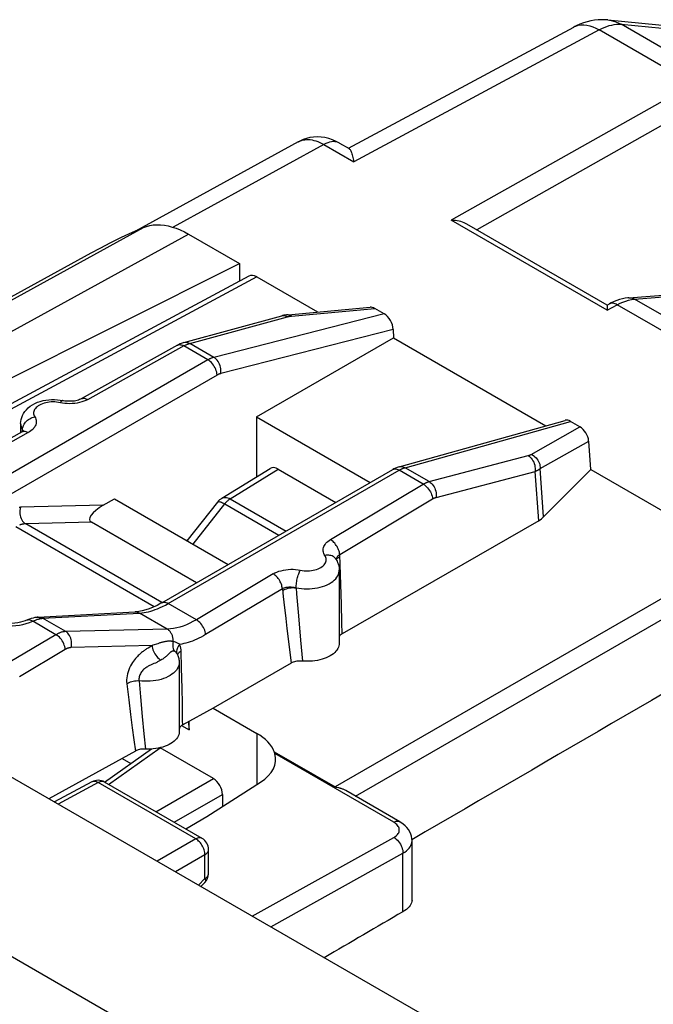
# Model space of a CAD drawing. Units: millimetres. Extents: x -18.9 to 38.5, y -31.8 to 35.2.
# Drawn here: x -3.7 to 6.1, y 19.9 to 35.1 of the extents above; entities that cross this region are included whole.
import ezdxf

# ---------------------------------------------------------------- set-up
doc = ezdxf.new("R2010")
doc.units = ezdxf.units.MM
doc.header["$LTSCALE"] = 16.335
doc.layers.get('0').update_dxf_attribs({"linetype": 'CONTINUOUS'})
for name, color, linetype in [('ASSI', 7, 'CONTINUOUS'), ('COPY_PUBLISH', 7, 'CONTINUOUS'), ('DRAFT', 7, 'CONTINUOUS'), ('RACCORDO', 7, 'CONTINUOUS')]:
    doc.layers.add(name, color=color, linetype=linetype)

msp = doc.modelspace()

# ---------------------------------------------------------------- linework, layer by layer
at = {"color": 7, "linetype": 'CONTINUOUS'}
for p, q in [((0.005, 28.938), (2.125, 30.162)), ((0.005, 28.938), (0.005, 28.01)), ((0.005, 28.938), (1.763, 27.923)), ((-2.363, 27.571), (-2.189, 27.671)), ((-2.189, 27.671), (-0.431, 26.656)), ((-1.073, 27.027), (-1.048, 27.042)), ((4.826, 18.396), (-6.12, 24.716))]:
    msp.add_line(p, q, dxfattribs=at)
at = {"color": 250, "linetype": 'CONTINUOUS'}
msp.add_line((12.399, 11.247), (-18.379, 29.018), dxfattribs=at)
at = {"layer": 'ASSI', "color": 7, "linetype": 'CONTINUOUS'}
for p, q in [((-0.112, 31.117), (-5.456, 28.243)), ((0.011, 31.104), (0.951, 30.561)), ((0.493, 30.518), (1.763, 30.636)), ((1.978, 30.533), (1.833, 30.617)), ((-1.115, 30.089), (0.398, 30.501)), ((2.12, 30.291), (2.125, 30.162)), ((2.125, 30.162), (4.481, 28.802)), ((-3.64, 28.834), (-3.64, 28.701)), ((2.212, 28.167), (4.777, 28.885)), ((5.005, 28.786), (4.86, 28.869)), ((5.173, 28.123), (5.141, 28.564)), ((-1.46, 26.062), (2.111, 28.124)), ((2.111, 28.124), (2.111, 28.124)), ((5.173, 28.123), (4.445, 27.391)), ((-0.924, 26.371), (-2.547, 27.309)), ((4.368, 27.333), (1.331, 25.584)), ((1.23, 26.743), (1.23, 26.743)), ((1.285, 26.568), (1.285, 25.437)), ((-3.371, 25.841), (-1.873, 25.922)), ((-3.396, 25.838), (-3.419, 25.835)), ((-1.221, 25.273), (-1.221, 25.273)), ((-1.221, 25.273), (-1.221, 25.273)), ((-1.19, 25.139), (-1.19, 24.07)), ((0.542, 25.13), (-0.666, 24.435)), ((-0.666, 24.435), (-1.135, 24.175)), ((-1.036, 24.096), (-1.036, 24.23)), ((-1.135, 24.175), (-1.148, 24.167)), ((-1.865, 23.771), (-3.202, 23.031)), ((-2.344, 23.291), (-1.617, 23.803)), ((-1.67, 23.801), (-1.73, 23.802)), ((-0.661, 23.344), (-1.481, 23.818)), ((-2.539, 23.294), (-3.118, 22.983)), ((-0.835, 22.42), (-2.344, 23.291)), ((-0.761, 22.756), (0.069, 23.291)), ((-0.52, 23.1), (-0.52, 22.911)), ((-1.089, 22.567), (-0.761, 22.756)), ((-0.735, 21.878), (-0.735, 22.247)), ((-0.853, 21.675), (-0.792, 21.738))]:
    msp.add_line(p, q, dxfattribs=at)
at = {"layer": 'ASSI', "color": 250, "linetype": 'CONTINUOUS'}
for p, q in [((0.011, 31.104), (-5.385, 28.202)), ((0.548, 30.498), (1.833, 30.617)), ((-1.026, 30.074), (0.487, 30.487)), ((1.978, 30.533), (-0.652, 29.859)), ((0.469, 30.496), (0.487, 30.487)), ((0.542, 30.497), (0.548, 30.498)), ((2.12, 30.291), (-0.548, 29.607)), ((-1.134, 30.045), (-1.117, 30.036)), ((-0.744, 29.82), (-1.117, 30.036)), ((-1.034, 30.072), (-1.026, 30.074)), ((-0.652, 29.859), (-1.026, 30.074)), ((-0.744, 29.82), (-4.315, 27.759)), ((-0.603, 29.584), (-4.174, 27.522)), ((-3.057, 29.163), (-3.085, 29.167)), ((-2.993, 29.151), (-3.057, 29.163)), ((2.302, 28.153), (4.86, 28.869)), ((4.253, 28.359), (5.005, 28.786)), ((-3.522, 28.695), (-4.751, 28.01)), ((-3.612, 28.711), (-3.611, 28.738)), ((-3.611, 28.738), (-3.61, 28.755)), ((-3.61, 28.755), (-3.607, 28.772)), ((4.391, 28.138), (5.141, 28.564)), ((2.675, 27.938), (4.206, 28.34)), ((-1.36, 26.052), (2.211, 28.114)), ((2.193, 28.123), (2.211, 28.114)), ((2.584, 27.899), (2.211, 28.114)), ((2.294, 28.151), (2.302, 28.153)), ((2.675, 27.938), (2.302, 28.153)), ((2.782, 27.693), (4.312, 28.096)), ((4.368, 27.333), (4.312, 28.096)), ((4.445, 27.391), (4.391, 28.138)), ((1.149, 27.04), (2.584, 27.899)), ((-2.363, 27.571), (-3.643, 27.54)), ((1.292, 26.811), (2.727, 27.67)), ((-2.547, 27.309), (-3.562, 27.284)), ((-1.456, 26.068), (-3.562, 27.284)), ((-1.575, 26.003), (-3.714, 27.237)), ((1.309, 26.346), (1.292, 26.811)), ((1.263, 26.76), (1.277, 26.771)), ((1.277, 26.771), (1.293, 26.781)), ((0.262, 26.51), (-0.924, 25.801)), ((1.319, 26.042), (1.309, 26.346)), ((0.406, 26.281), (-0.781, 25.572)), ((0.406, 26.281), (0.419, 26.162)), ((-0.924, 25.801), (-1.36, 26.052)), ((1.327, 25.76), (1.319, 26.042)), ((-1.373, 25.657), (-1.802, 25.905)), ((-3.503, 25.76), (-3.454, 25.778)), ((-3.094, 25.57), (-3.454, 25.778)), ((-3.371, 25.841), (-3.358, 25.841)), ((-3.336, 25.831), (-3.317, 25.822)), ((-3.326, 25.821), (-3.317, 25.822)), ((-2.944, 25.618), (-3.3, 25.823)), ((0.457, 25.822), (0.475, 25.667)), ((0.654, 25.861), (0.686, 25.484)), ((1.331, 25.584), (1.327, 25.76)), ((-1.373, 25.657), (-2.944, 25.618)), ((0.475, 25.667), (0.51, 25.382)), ((-3.094, 25.57), (-3.8, 25.148)), ((0.686, 25.484), (0.715, 25.162)), ((-2.951, 25.341), (-3.657, 24.919)), ((-1.608, 25.401), (-2.861, 25.37)), ((-1.64, 25.382), (-1.661, 25.369)), ((-1.595, 25.406), (-1.608, 25.401)), ((-1.152, 25.058), (-1.16, 25.314)), ((0.51, 25.382), (0.542, 25.13)), ((-1.144, 24.737), (-1.152, 25.058)), ((-1.809, 24.858), (-1.787, 24.607)), ((-2, 24.812), (-1.97, 24.565)), ((-1.14, 24.513), (-1.144, 24.737)), ((-1.97, 24.565), (-1.942, 24.338)), ((-1.787, 24.607), (-1.76, 24.304)), ((-1.942, 24.338), (-1.915, 24.131)), ((-1.76, 24.304), (-1.734, 24.037)), ((-1.915, 24.131), (-1.889, 23.943)), ((-1.154, 24.164), (-1.036, 24.096)), ((-1.889, 23.943), (-1.865, 23.771)), ((-1.734, 24.037), (-1.711, 23.802)), ((-2.28, 23.255), (-1.481, 23.818)), ((-1.548, 22.832), (-0.661, 23.344)), ((-2.441, 23.283), (-3.061, 22.95)), ((-0.933, 22.412), (-2.441, 23.283)), ((-2.344, 23.291), (-2.348, 23.294)), ((-1.266, 22.669), (-0.52, 23.1)), ((-0.933, 22.412), (-1.531, 22.066)), ((-0.735, 22.247), (-0.735, 22.247)), ((-0.791, 22.167), (-1.248, 21.903)), ((-0.791, 21.797), (-0.791, 22.167)), ((-0.89, 21.696), (-0.791, 21.797))]:
    msp.add_line(p, q, dxfattribs=at)
at = {"layer": 'ASSI', "color": 7, "linetype": 'CONTINUOUS'}
for points in [[(0.493, 30.518), (0.47, 30.516), (0.448, 30.513), (0.427, 30.509), (0.406, 30.504), (0.398, 30.501)], [(-1.215, 30.047), (-2.703, 29.218), (-2.715, 29.211), (-2.729, 29.205), (-2.746, 29.199), (-2.765, 29.193), (-2.786, 29.189), (-2.808, 29.184), (-2.832, 29.181), (-2.857, 29.179), (-2.882, 29.179), (-2.908, 29.179), (-2.933, 29.181), (-2.957, 29.184), (-2.98, 29.189), (-2.986, 29.19)], [(-1.115, 30.089), (-1.143, 30.08), (-1.172, 30.068), (-1.199, 30.055), (-1.215, 30.047)], [(-3.64, 28.834), (-3.638, 28.865), (-3.633, 28.897), (-3.624, 28.928), (-3.612, 28.96), (-3.596, 28.991), (-3.576, 29.021), (-3.552, 29.05), (-3.524, 29.077), (-3.493, 29.103), (-3.458, 29.126), (-3.419, 29.147), (-3.378, 29.164), (-3.337, 29.178), (-3.293, 29.19), (-3.25, 29.198), (-3.205, 29.204), (-3.161, 29.206), (-3.117, 29.206), (-3.073, 29.204), (-3.029, 29.198), (-2.986, 29.19)], [(-3.619, 28.707), (-4.856, 28.017), (-4.919, 27.985), (-4.98, 27.956), (-5.04, 27.933), (-5.097, 27.914), (-5.153, 27.899), (-5.206, 27.889), (-5.257, 27.884), (-5.268, 27.883)], [(-3.593, 28.726), (-3.593, 28.726), (-3.593, 28.726), (-3.596, 28.723), (-3.601, 28.718), (-3.609, 28.713), (-3.619, 28.707)], [(2.212, 28.167), (2.183, 28.158), (2.155, 28.146), (2.127, 28.133), (2.111, 28.124)], [(1.23, 26.743), (1.241, 26.725), (1.252, 26.706), (1.26, 26.687), (1.268, 26.667), (1.274, 26.648), (1.279, 26.628), (1.282, 26.608), (1.284, 26.588), (1.285, 26.568)], [(-1.46, 26.062), (-1.471, 26.056), (-1.532, 26.023), (-1.592, 25.995), (-1.651, 25.971), (-1.707, 25.952), (-1.762, 25.938), (-1.814, 25.928), (-1.864, 25.923), (-1.872, 25.922)], [(-3.532, 25.8), (-3.535, 25.798), (-3.569, 25.785), (-3.606, 25.774), (-3.645, 25.763), (-3.686, 25.754), (-3.73, 25.747), (-3.775, 25.742), (-3.821, 25.739), (-3.867, 25.738), (-3.914, 25.739), (-3.96, 25.743), (-4.005, 25.748), (-4.048, 25.756), (-4.09, 25.765), (-4.13, 25.776), (-4.167, 25.788), (-4.201, 25.801), (-4.231, 25.815), (-4.259, 25.83)], [(-3.419, 25.835), (-3.447, 25.828), (-3.475, 25.82), (-3.505, 25.81), (-3.532, 25.8)], [(-3.371, 25.841), (-3.377, 25.84), (-3.386, 25.839), (-3.394, 25.838), (-3.396, 25.838)], [(1.331, 25.584), (1.317, 25.575), (1.305, 25.566), (1.295, 25.556), (1.287, 25.545), (1.285, 25.541)], [(1.285, 25.437), (1.284, 25.419), (1.28, 25.397), (1.273, 25.375), (1.263, 25.354), (1.25, 25.333), (1.234, 25.313), (1.215, 25.293), (1.194, 25.275), (1.17, 25.257), (1.144, 25.241), (1.116, 25.226), (1.085, 25.212), (1.053, 25.2), (1.019, 25.189), (0.984, 25.18), (0.947, 25.172), (0.91, 25.166), (0.871, 25.162), (0.832, 25.159), (0.794, 25.158), (0.754, 25.159), (0.715, 25.162)], [(-1.221, 25.273), (-1.216, 25.261), (-1.21, 25.246), (-1.204, 25.231), (-1.2, 25.216), (-1.196, 25.201)], [(-1.196, 25.201), (-1.194, 25.185), (-1.192, 25.17), (-1.19, 25.154), (-1.19, 25.139)], [(0.715, 25.162), (0.694, 25.163), (0.672, 25.163), (0.652, 25.162), (0.631, 25.159), (0.611, 25.156), (0.592, 25.151), (0.574, 25.145), (0.557, 25.138), (0.542, 25.13)], [(-1.05, 24.222), (-1.043, 24.189), (-1.038, 24.144), (-1.036, 24.096)], [(-1.19, 24.07), (-1.19, 24.068), (-1.192, 24.045), (-1.197, 24.023), (-1.205, 24.002), (-1.217, 23.98), (-1.231, 23.96), (-1.249, 23.94), (-1.269, 23.921), (-1.292, 23.904), (-1.317, 23.887), (-1.345, 23.871), (-1.375, 23.857), (-1.408, 23.844), (-1.442, 23.833), (-1.477, 23.824), (-1.514, 23.816), (-1.552, 23.809), (-1.591, 23.805), (-1.63, 23.802), (-1.67, 23.801)], [(-1.148, 24.167), (-1.159, 24.159), (-1.168, 24.151), (-1.176, 24.141), (-1.183, 24.131), (-1.187, 24.121), (-1.19, 24.113)], [(-1.73, 23.802), (-1.749, 23.802), (-1.768, 23.8), (-1.786, 23.797), (-1.804, 23.794), (-1.821, 23.789), (-1.836, 23.784), (-1.851, 23.778), (-1.865, 23.771)]]:
    msp.add_lwpolyline(points, dxfattribs=at)
at = {"layer": 'ASSI', "color": 250, "linetype": 'CONTINUOUS'}
for points in [[(0.398, 30.501), (0.415, 30.505), (0.433, 30.505), (0.451, 30.502), (0.469, 30.496)], [(0.487, 30.487), (0.491, 30.489), (0.496, 30.49), (0.5, 30.491), (0.505, 30.492), (0.509, 30.493), (0.514, 30.494), (0.519, 30.494), (0.525, 30.495), (0.53, 30.496), (0.536, 30.497), (0.542, 30.497)], [(0.493, 30.518), (0.497, 30.519), (0.51, 30.518), (0.523, 30.514), (0.536, 30.507), (0.548, 30.498)], [(-2.604, 29.207), (-1.11, 30.04), (-1.103, 30.044), (-1.095, 30.047), (-1.088, 30.051), (-1.081, 30.054), (-1.073, 30.058), (-1.066, 30.061)], [(-1.215, 30.047), (-1.211, 30.049), (-1.198, 30.054), (-1.183, 30.056), (-1.168, 30.055), (-1.151, 30.051), (-1.134, 30.045)], [(-1.115, 30.089), (-1.097, 30.092), (-1.079, 30.092), (-1.061, 30.089), (-1.043, 30.083), (-1.026, 30.074)], [(-1.066, 30.061), (-1.058, 30.064), (-1.05, 30.067), (-1.042, 30.069), (-1.034, 30.072)], [(-0.652, 29.859), (-0.66, 29.857), (-0.667, 29.855), (-0.674, 29.853), (-0.681, 29.85), (-0.688, 29.847), (-0.696, 29.844), (-0.703, 29.841), (-0.711, 29.838), (-0.719, 29.834), (-0.727, 29.83), (-0.736, 29.825), (-0.744, 29.82)], [(-0.548, 29.607), (-0.545, 29.631), (-0.545, 29.655), (-0.547, 29.68), (-0.551, 29.705), (-0.558, 29.73), (-0.566, 29.753), (-0.577, 29.776), (-0.589, 29.797), (-0.603, 29.816), (-0.619, 29.833), (-0.635, 29.847), (-0.652, 29.859)], [(-0.603, 29.584), (-0.605, 29.606), (-0.609, 29.628), (-0.616, 29.651), (-0.624, 29.674), (-0.635, 29.697), (-0.647, 29.719), (-0.661, 29.74), (-0.676, 29.76), (-0.692, 29.778), (-0.709, 29.795), (-0.727, 29.809), (-0.744, 29.82)], [(-0.548, 29.607), (-0.552, 29.606), (-0.556, 29.605), (-0.561, 29.603), (-0.565, 29.602), (-0.57, 29.6), (-0.574, 29.598), (-0.579, 29.597), (-0.583, 29.594), (-0.588, 29.592), (-0.593, 29.59), (-0.598, 29.587), (-0.603, 29.584)], [(-3.085, 29.167), (-3.113, 29.169), (-3.141, 29.17), (-3.17, 29.169), (-3.198, 29.167), (-3.226, 29.163), (-3.253, 29.157), (-3.279, 29.15), (-3.303, 29.142), (-3.327, 29.132), (-3.348, 29.122), (-3.367, 29.11), (-3.385, 29.096), (-3.4, 29.083), (-3.413, 29.068), (-3.424, 29.053), (-3.432, 29.037), (-3.437, 29.021), (-3.439, 29.004), (-3.439, 28.988), (-3.436, 28.971), (-3.431, 28.955), (-3.423, 28.939)], [(-2.987, 29.19), (-2.993, 29.19), (-3, 29.188), (-3.007, 29.183), (-3.015, 29.177), (-3.022, 29.168), (-3.03, 29.158)], [(-2.919, 29.143), (-2.957, 29.146), (-2.993, 29.151)], [(-2.767, 29.152), (-2.804, 29.147), (-2.842, 29.143), (-2.881, 29.142), (-2.919, 29.143)], [(-2.604, 29.207), (-2.633, 29.192), (-2.663, 29.18), (-2.696, 29.169), (-2.73, 29.159), (-2.767, 29.152)], [(-2.701, 29.218), (-2.693, 29.222), (-2.682, 29.225), (-2.67, 29.227), (-2.658, 29.226), (-2.645, 29.224), (-2.631, 29.22), (-2.618, 29.214), (-2.604, 29.207)], [(-3.607, 28.772), (-3.602, 28.79), (-3.595, 28.807), (-3.586, 28.824), (-3.575, 28.841), (-3.563, 28.857), (-3.549, 28.872), (-3.533, 28.886), (-3.517, 28.898), (-3.499, 28.91), (-3.481, 28.919), (-3.462, 28.928), (-3.442, 28.934), (-3.423, 28.939)], [(-3.423, 28.939), (-3.413, 28.922), (-3.407, 28.905), (-3.402, 28.888), (-3.4, 28.87), (-3.4, 28.852), (-3.402, 28.835), (-3.407, 28.817), (-3.414, 28.8), (-3.423, 28.783), (-3.435, 28.767), (-3.449, 28.751), (-3.464, 28.736), (-3.482, 28.721), (-3.501, 28.708), (-3.522, 28.695)], [(-3.64, 28.834), (-3.638, 28.809), (-3.632, 28.785), (-3.623, 28.761), (-3.611, 28.738)], [(-3.619, 28.707), (-3.611, 28.711), (-3.6, 28.714), (-3.588, 28.715), (-3.575, 28.715), (-3.562, 28.712), (-3.549, 28.708), (-3.536, 28.703), (-3.522, 28.695)], [(-3.611, 28.738), (-3.604, 28.721), (-3.603, 28.717)], [(-3.611, 28.737), (-3.606, 28.728), (-3.602, 28.719), (-3.602, 28.718)], [(4.206, 28.34), (4.21, 28.341), (4.214, 28.343), (4.218, 28.344), (4.222, 28.345), (4.226, 28.347), (4.23, 28.348), (4.234, 28.35), (4.238, 28.351), (4.242, 28.353), (4.246, 28.355), (4.249, 28.357), (4.253, 28.359)], [(4.206, 28.34), (4.223, 28.329), (4.239, 28.315), (4.254, 28.298), (4.268, 28.28), (4.28, 28.26), (4.291, 28.238), (4.3, 28.215), (4.307, 28.191), (4.311, 28.167), (4.314, 28.143), (4.314, 28.119), (4.312, 28.096)], [(4.253, 28.359), (4.273, 28.349), (4.292, 28.337), (4.31, 28.323), (4.327, 28.307), (4.342, 28.289), (4.355, 28.27), (4.367, 28.249), (4.376, 28.228), (4.384, 28.205), (4.388, 28.183), (4.391, 28.16), (4.391, 28.138)], [(2.114, 28.125), (2.127, 28.131), (2.142, 28.133), (2.159, 28.133), (2.176, 28.129), (2.193, 28.123)], [(2.211, 28.114), (2.218, 28.118), (2.225, 28.122), (2.233, 28.126), (2.24, 28.129), (2.247, 28.133), (2.255, 28.136)], [(2.212, 28.167), (2.228, 28.17), (2.246, 28.17), (2.265, 28.168), (2.284, 28.162), (2.302, 28.153)], [(2.255, 28.136), (2.262, 28.139), (2.27, 28.142), (2.278, 28.145), (2.286, 28.148), (2.294, 28.151)], [(4.312, 28.096), (4.319, 28.099), (4.326, 28.101), (4.333, 28.104), (4.34, 28.108), (4.346, 28.111), (4.353, 28.114), (4.359, 28.118), (4.366, 28.121), (4.372, 28.125), (4.378, 28.129), (4.385, 28.133), (4.391, 28.138)], [(2.584, 27.899), (2.591, 27.903), (2.598, 27.907), (2.605, 27.91), (2.613, 27.914), (2.62, 27.918), (2.627, 27.921), (2.635, 27.924), (2.643, 27.927), (2.65, 27.93), (2.659, 27.933), (2.667, 27.935), (2.675, 27.938)], [(2.584, 27.899), (2.602, 27.887), (2.619, 27.874), (2.636, 27.858), (2.652, 27.841), (2.667, 27.822), (2.681, 27.801), (2.694, 27.78), (2.704, 27.758), (2.713, 27.736), (2.72, 27.713), (2.725, 27.691), (2.727, 27.67)], [(2.675, 27.938), (2.692, 27.926), (2.708, 27.912), (2.724, 27.896), (2.738, 27.877), (2.75, 27.857), (2.761, 27.836), (2.769, 27.813), (2.776, 27.789), (2.781, 27.765), (2.783, 27.74), (2.784, 27.716), (2.782, 27.693)], [(2.727, 27.67), (2.732, 27.672), (2.736, 27.674), (2.74, 27.677), (2.744, 27.679), (2.749, 27.681), (2.753, 27.683), (2.758, 27.685), (2.762, 27.687), (2.767, 27.689), (2.772, 27.69), (2.777, 27.692), (2.782, 27.693)], [(-3.643, 27.54), (-3.653, 27.539), (-3.663, 27.538)], [(-3.643, 27.54), (-3.649, 27.515), (-3.652, 27.49), (-3.653, 27.465), (-3.651, 27.44), (-3.647, 27.415), (-3.641, 27.391), (-3.632, 27.368), (-3.622, 27.347), (-3.609, 27.327), (-3.595, 27.31), (-3.579, 27.296), (-3.562, 27.284)], [(-3.562, 27.284), (-3.569, 27.284), (-3.576, 27.283), (-3.583, 27.283), (-3.59, 27.282), (-3.597, 27.281), (-3.604, 27.28), (-3.61, 27.278), (-3.617, 27.277), (-3.624, 27.275), (-3.63, 27.273), (-3.637, 27.272), (-3.643, 27.269), (-3.649, 27.267), (-3.656, 27.265)], [(1.064, 26.794), (1.054, 26.811), (1.046, 26.828), (1.041, 26.845), (1.037, 26.863), (1.036, 26.881), (1.038, 26.898), (1.041, 26.916), (1.047, 26.933), (1.056, 26.951), (1.066, 26.967), (1.079, 26.983), (1.093, 26.999), (1.11, 27.013), (1.128, 27.027), (1.149, 27.04)], [(1.292, 26.811), (1.29, 26.828), (1.287, 26.846), (1.282, 26.864), (1.276, 26.882), (1.269, 26.9), (1.26, 26.917), (1.251, 26.935), (1.24, 26.951), (1.229, 26.967), (1.217, 26.983), (1.204, 26.997), (1.191, 27.01), (1.177, 27.021), (1.163, 27.032), (1.149, 27.04)], [(1.265, 26.789), (1.273, 26.797), (1.282, 26.804), (1.292, 26.811)], [(0.713, 26.563), (0.741, 26.56), (0.769, 26.558), (0.797, 26.558), (0.826, 26.559), (0.854, 26.562), (0.881, 26.567), (0.908, 26.573), (0.933, 26.58), (0.957, 26.589), (0.98, 26.599), (1.001, 26.611), (1.019, 26.623), (1.036, 26.636), (1.051, 26.651), (1.063, 26.666), (1.072, 26.681), (1.079, 26.697), (1.083, 26.713), (1.085, 26.73), (1.084, 26.746), (1.08, 26.762), (1.073, 26.778), (1.064, 26.794)], [(1.23, 26.743), (1.225, 26.749), (1.215, 26.761), (1.202, 26.772), (1.189, 26.781), (1.174, 26.788), (1.157, 26.793), (1.14, 26.797), (1.122, 26.799), (1.103, 26.799), (1.084, 26.798), (1.064, 26.794)], [(1.237, 26.732), (1.237, 26.733), (1.239, 26.743), (1.242, 26.753)], [(1.24, 26.727), (1.244, 26.736), (1.252, 26.748), (1.263, 26.76)], [(1.242, 26.753), (1.246, 26.762), (1.251, 26.771), (1.257, 26.78), (1.265, 26.789)], [(0.262, 26.51), (0.29, 26.525), (0.32, 26.539), (0.352, 26.55), (0.386, 26.56), (0.422, 26.569), (0.459, 26.575), (0.496, 26.579), (0.535, 26.581), (0.573, 26.581), (0.611, 26.578), (0.648, 26.574), (0.713, 26.563)], [(0.406, 26.281), (0.404, 26.298), (0.4, 26.316), (0.396, 26.334), (0.39, 26.352), (0.383, 26.37), (0.374, 26.387), (0.365, 26.405), (0.354, 26.421), (0.343, 26.437), (0.331, 26.453), (0.318, 26.467), (0.304, 26.48), (0.291, 26.491), (0.277, 26.502), (0.262, 26.51)], [(0.619, 26.295), (0.619, 26.313), (0.62, 26.332), (0.622, 26.351), (0.624, 26.371), (0.628, 26.392), (0.631, 26.412), (0.636, 26.433), (0.641, 26.453), (0.646, 26.472), (0.652, 26.491), (0.658, 26.509), (0.665, 26.526), (0.671, 26.541), (0.678, 26.555), (0.685, 26.568)], [(0.619, 26.295), (0.659, 26.288), (0.7, 26.283), (0.742, 26.28), (0.785, 26.279), (0.827, 26.28), (0.869, 26.283), (0.91, 26.288), (0.951, 26.295), (0.99, 26.304), (1.028, 26.315), (1.064, 26.328), (1.098, 26.342), (1.13, 26.359), (1.159, 26.376), (1.186, 26.395), (1.209, 26.415), (1.23, 26.436), (1.248, 26.459), (1.262, 26.482), (1.273, 26.505), (1.28, 26.529), (1.284, 26.554), (1.285, 26.568)], [(0.406, 26.281), (0.419, 26.288), (0.434, 26.294), (0.45, 26.299), (0.467, 26.303), (0.485, 26.306), (0.504, 26.308), (0.523, 26.308), (0.542, 26.308), (0.561, 26.306), (0.581, 26.304), (0.6, 26.3), (0.619, 26.295)], [(0.409, 26.252), (0.427, 26.263), (0.448, 26.273), (0.47, 26.281), (0.494, 26.287), (0.518, 26.293), (0.543, 26.296), (0.568, 26.298), (0.593, 26.297), (0.617, 26.296)], [(0.619, 26.295), (0.626, 26.204), (0.654, 25.861)], [(-1.524, 25.972), (-1.485, 25.988), (-1.445, 26.007), (-1.403, 26.028), (-1.36, 26.052)], [(-1.46, 26.062), (-1.457, 26.064), (-1.443, 26.069), (-1.428, 26.071), (-1.412, 26.071), (-1.395, 26.068), (-1.377, 26.061), (-1.36, 26.052)], [(0.419, 26.162), (0.428, 26.074), (0.457, 25.822)], [(-3.317, 25.822), (-3.315, 25.822), (-3.313, 25.822), (-3.312, 25.823), (-3.31, 25.823), (-3.308, 25.823), (-3.306, 25.823), (-3.304, 25.823), (-3.302, 25.823), (-1.802, 25.905)], [(-1.872, 25.922), (-1.86, 25.922), (-1.84, 25.919), (-1.821, 25.914), (-1.802, 25.905)], [(-1.802, 25.905), (-1.767, 25.908), (-1.733, 25.912), (-1.698, 25.918), (-1.664, 25.926), (-1.63, 25.935), (-1.596, 25.945), (-1.56, 25.958), (-1.524, 25.972)], [(-4.185, 25.747), (-4.137, 25.734), (-4.088, 25.723), (-4.037, 25.714), (-3.985, 25.708), (-3.932, 25.703), (-3.879, 25.702), (-3.824, 25.702), (-3.77, 25.705), (-3.714, 25.711), (-3.659, 25.719), (-3.605, 25.73)], [(-3.605, 25.73), (-3.553, 25.744), (-3.503, 25.76)], [(-3.532, 25.8), (-3.524, 25.802), (-3.511, 25.803), (-3.498, 25.801), (-3.484, 25.796), (-3.469, 25.789), (-3.454, 25.778)], [(-3.454, 25.778), (-3.44, 25.785), (-3.427, 25.791), (-3.413, 25.796), (-3.401, 25.801), (-3.389, 25.805), (-3.377, 25.809), (-3.366, 25.812), (-3.355, 25.815)], [(-3.396, 25.838), (-3.375, 25.839), (-3.355, 25.836), (-3.336, 25.831)], [(-3.358, 25.841), (-3.338, 25.838), (-3.319, 25.832), (-3.3, 25.823)], [(-3.355, 25.815), (-3.345, 25.817), (-3.335, 25.819), (-3.326, 25.821)], [(-0.924, 25.801), (-0.976, 25.772), (-1.027, 25.746), (-1.078, 25.723), (-1.128, 25.704), (-1.177, 25.688), (-1.226, 25.676), (-1.276, 25.666), (-1.325, 25.66), (-1.373, 25.657)], [(-0.781, 25.572), (-0.783, 25.593), (-0.788, 25.615), (-0.795, 25.638), (-0.804, 25.66), (-0.814, 25.682), (-0.827, 25.704), (-0.841, 25.724), (-0.856, 25.743), (-0.872, 25.761), (-0.889, 25.776), (-0.906, 25.79), (-0.924, 25.801)], [(-2.944, 25.618), (-2.956, 25.617), (-2.968, 25.616), (-2.979, 25.615), (-2.99, 25.612), (-3.001, 25.61), (-3.012, 25.607), (-3.022, 25.603), (-3.032, 25.6), (-3.042, 25.596), (-3.052, 25.592), (-3.061, 25.588), (-3.07, 25.584), (-3.078, 25.579), (-3.086, 25.575), (-3.094, 25.57)], [(-2.861, 25.37), (-2.856, 25.394), (-2.854, 25.418), (-2.853, 25.443), (-2.856, 25.468), (-2.86, 25.492), (-2.866, 25.515), (-2.875, 25.537), (-2.886, 25.557), (-2.898, 25.576), (-2.912, 25.593), (-2.928, 25.607), (-2.944, 25.618)], [(-1.282, 25.463), (-1.282, 25.477), (-1.283, 25.49), (-1.284, 25.504), (-1.286, 25.517), (-1.288, 25.53), (-1.292, 25.542), (-1.295, 25.555), (-1.3, 25.567), (-1.305, 25.579), (-1.311, 25.59), (-1.317, 25.601), (-1.324, 25.611), (-1.331, 25.62), (-1.339, 25.629), (-1.347, 25.637), (-1.355, 25.645), (-1.364, 25.651), (-1.373, 25.657)], [(-2.951, 25.341), (-2.953, 25.363), (-2.958, 25.385), (-2.965, 25.407), (-2.974, 25.43), (-2.985, 25.452), (-2.997, 25.473), (-3.011, 25.494), (-3.026, 25.513), (-3.042, 25.53), (-3.059, 25.546), (-3.076, 25.559), (-3.094, 25.57)], [(-1.282, 25.463), (-1.289, 25.465), (-1.295, 25.466), (-1.302, 25.467), (-1.308, 25.468), (-1.315, 25.468), (-1.322, 25.469), (-1.328, 25.469), (-1.335, 25.469), (-1.342, 25.47), (-1.349, 25.469), (-1.357, 25.469), (-1.364, 25.469), (-1.372, 25.468), (-1.379, 25.467), (-1.387, 25.466), (-1.395, 25.465), (-1.403, 25.464), (-1.412, 25.462), (-1.421, 25.46), (-1.429, 25.458), (-1.438, 25.456), (-1.448, 25.454), (-1.457, 25.451), (-1.467, 25.448), (-1.477, 25.445), (-1.487, 25.442), (-1.498, 25.439), (-1.509, 25.435), (-1.52, 25.431), (-1.595, 25.406)], [(-1.282, 25.463), (-1.286, 25.445), (-1.288, 25.427), (-1.289, 25.409), (-1.288, 25.392), (-1.286, 25.375), (-1.283, 25.358), (-1.278, 25.343), (-1.272, 25.328), (-1.265, 25.315)], [(-1.182, 25.419), (-1.192, 25.427), (-1.203, 25.434), (-1.214, 25.44), (-1.225, 25.445), (-1.237, 25.45), (-1.248, 25.454), (-1.26, 25.458), (-1.271, 25.461), (-1.282, 25.463)], [(-0.781, 25.572), (-0.815, 25.552), (-0.85, 25.533), (-0.884, 25.516), (-0.918, 25.5), (-0.951, 25.486), (-0.985, 25.472), (-1.018, 25.46), (-1.051, 25.45), (-1.084, 25.44), (-1.116, 25.432), (-1.149, 25.425), (-1.182, 25.419)], [(-2.861, 25.37), (-2.868, 25.37), (-2.875, 25.369), (-2.882, 25.368), (-2.889, 25.367), (-2.895, 25.365), (-2.902, 25.363), (-2.908, 25.361), (-2.914, 25.359), (-2.92, 25.357), (-2.925, 25.354), (-2.931, 25.352), (-2.936, 25.349), (-2.941, 25.347), (-2.946, 25.344), (-2.951, 25.341)], [(-1.661, 25.369), (-1.671, 25.363), (-1.682, 25.356), (-1.693, 25.349), (-1.704, 25.342), (-1.714, 25.335), (-1.725, 25.327), (-1.736, 25.32), (-1.747, 25.312), (-1.759, 25.303), (-1.77, 25.294), (-1.783, 25.284), (-1.795, 25.273), (-1.808, 25.261), (-1.822, 25.248), (-1.836, 25.234), (-1.851, 25.218), (-1.866, 25.201), (-1.881, 25.182), (-1.896, 25.161), (-1.912, 25.138), (-1.927, 25.113), (-1.942, 25.086), (-1.955, 25.058), (-1.967, 25.029), (-1.978, 24.998), (-1.987, 24.967), (-1.994, 24.935), (-1.999, 24.903), (-2.002, 24.873), (-2.002, 24.842), (-2, 24.812)], [(-1.608, 25.401), (-1.619, 25.395), (-1.64, 25.382)], [(-1.608, 25.401), (-1.606, 25.38), (-1.601, 25.359), (-1.595, 25.337), (-1.586, 25.315), (-1.576, 25.294), (-1.565, 25.273), (-1.551, 25.253), (-1.537, 25.234), (-1.522, 25.217), (-1.505, 25.201), (-1.489, 25.188), (-1.471, 25.176)], [(-1.271, 25.317), (-1.274, 25.317), (-1.277, 25.318), (-1.28, 25.318), (-1.283, 25.318), (-1.286, 25.317), (-1.289, 25.317), (-1.293, 25.316), (-1.296, 25.315), (-1.299, 25.314), (-1.303, 25.312), (-1.306, 25.311), (-1.31, 25.309), (-1.314, 25.306), (-1.317, 25.304), (-1.321, 25.301), (-1.326, 25.297), (-1.33, 25.294), (-1.334, 25.29), (-1.339, 25.285), (-1.344, 25.28), (-1.349, 25.275), (-1.361, 25.263)], [(-1.265, 25.315), (-1.268, 25.316), (-1.271, 25.317)], [(-1.233, 25.292), (-1.239, 25.298), (-1.244, 25.303), (-1.249, 25.307), (-1.254, 25.31), (-1.259, 25.313), (-1.265, 25.315)], [(-1.221, 25.273), (-1.224, 25.278), (-1.229, 25.285), (-1.233, 25.292)], [(-1.182, 25.419), (-1.195, 25.403), (-1.207, 25.386), (-1.216, 25.369), (-1.223, 25.352), (-1.228, 25.334), (-1.229, 25.317), (-1.229, 25.301), (-1.226, 25.285), (-1.221, 25.273)], [(-1.16, 25.314), (-1.175, 25.305), (-1.188, 25.295), (-1.199, 25.285), (-1.207, 25.274), (-1.213, 25.263), (-1.214, 25.257)], [(-1.16, 25.314), (-1.16, 25.327), (-1.161, 25.34), (-1.163, 25.353), (-1.165, 25.365), (-1.167, 25.376), (-1.17, 25.388), (-1.174, 25.398), (-1.177, 25.409), (-1.182, 25.419)], [(-1.19, 25.139), (-1.191, 25.118), (-1.196, 25.093), (-1.205, 25.068), (-1.218, 25.044), (-1.233, 25.021), (-1.253, 24.999), (-1.276, 24.977), (-1.302, 24.957), (-1.33, 24.938), (-1.362, 24.921), (-1.396, 24.905), (-1.432, 24.891), (-1.47, 24.879), (-1.51, 24.869), (-1.551, 24.861), (-1.593, 24.855), (-1.636, 24.852), (-1.68, 24.85), (-1.723, 24.851), (-1.766, 24.853), (-1.809, 24.858)], [(-1.558, 25.132), (-1.58, 25.122), (-1.591, 25.118), (-1.613, 25.108)], [(-1.471, 25.176), (-1.482, 25.17), (-1.492, 25.164), (-1.503, 25.159), (-1.514, 25.153), (-1.525, 25.148), (-1.536, 25.142), (-1.547, 25.137), (-1.558, 25.132)], [(-1.361, 25.263), (-1.375, 25.25), (-1.382, 25.243), (-1.39, 25.235), (-1.399, 25.228), (-1.409, 25.219), (-1.419, 25.211), (-1.431, 25.203), (-1.443, 25.194), (-1.457, 25.185), (-1.471, 25.176)], [(-1.613, 25.108), (-1.624, 25.103), (-1.635, 25.098), (-1.646, 25.092), (-1.657, 25.087), (-1.669, 25.081), (-1.681, 25.074), (-1.692, 25.067), (-1.704, 25.059), (-1.716, 25.051), (-1.728, 25.041), (-1.739, 25.031), (-1.75, 25.02), (-1.761, 25.008), (-1.771, 24.995), (-1.781, 24.981), (-1.789, 24.966), (-1.796, 24.951), (-1.802, 24.936), (-1.806, 24.92), (-1.809, 24.904), (-1.811, 24.889), (-1.811, 24.873), (-1.809, 24.858)], [(-2, 24.812), (-1.983, 24.822), (-1.964, 24.831), (-1.944, 24.839), (-1.923, 24.846), (-1.901, 24.851), (-1.878, 24.855), (-1.855, 24.858), (-1.832, 24.859), (-1.809, 24.858)], [(-1.135, 24.175), (-1.136, 24.239), (-1.14, 24.513)], [(-2.523, 23.3), (-2.535, 23.296), (-2.539, 23.294)], [(-2.441, 23.283), (-2.456, 23.29), (-2.47, 23.296), (-2.484, 23.3), (-2.498, 23.302), (-2.511, 23.302), (-2.523, 23.3)], [(-2.348, 23.294), (-2.36, 23.298), (-2.372, 23.3), (-2.385, 23.301), (-2.398, 23.299), (-2.412, 23.295), (-2.427, 23.29), (-2.441, 23.283)], [(-0.835, 22.42), (-0.84, 22.423), (-0.851, 22.427), (-0.863, 22.429), (-0.876, 22.429), (-0.89, 22.428), (-0.904, 22.424), (-0.918, 22.419), (-0.933, 22.412)], [(-0.791, 22.167), (-0.792, 22.184), (-0.794, 22.203), (-0.798, 22.222), (-0.803, 22.241), (-0.81, 22.26), (-0.818, 22.279), (-0.827, 22.298), (-0.837, 22.316), (-0.849, 22.333), (-0.862, 22.35), (-0.875, 22.365), (-0.889, 22.379), (-0.903, 22.392), (-0.918, 22.403), (-0.933, 22.412)], [(-0.791, 22.167), (-0.778, 22.176), (-0.766, 22.186), (-0.756, 22.196), (-0.748, 22.207), (-0.741, 22.219), (-0.737, 22.23), (-0.735, 22.242), (-0.735, 22.247)], [(-0.791, 21.797), (-0.787, 21.785), (-0.785, 21.773), (-0.784, 21.763), (-0.785, 21.754), (-0.787, 21.746), (-0.791, 21.739), (-0.792, 21.738)], [(-0.791, 21.797), (-0.778, 21.807), (-0.766, 21.816), (-0.756, 21.827), (-0.748, 21.838), (-0.741, 21.849), (-0.737, 21.861)], [(-0.737, 21.861), (-0.735, 21.873), (-0.735, 21.878)]]:
    msp.add_lwpolyline(points, dxfattribs=at)
at = {"layer": 'ASSI', "color": 7, "linetype": 'CONTINUOUS'}
for centre, start, end in [((-2.444, 23.118), 59.9984, 118.2825), ((-0.935, 22.247), 359.9838, 59.9984), ((-0.935, 21.878), 315.7312, 0.0245)]:
    msp.add_arc(centre, 0.2, start, end, dxfattribs=at)
for centre, major_axis, ratio, start_param, end_param in [((0.011, 30.899), (-0.125, 0.217), 0.577156, -0.785294, -0.017447), ((1.842, 30.442), (-0.107, 0.185), 0.540649, -0.7513, -0.24313), ((1.978, 30.364), (-0.097, 0.18), 0.574558, -2.26958, -0.749358), ((4.859, 28.701), (-0.096, 0.179), 0.578739, -0.752492, -0.128987), ((4.995, 28.622), (-0.1, 0.173), 0.616501, -2.234989, -0.816506), ((-2.206, 27.498), (0.365, 0.164), 0.340741, 1.858906, 3.382252), ((4.007, 27.534), (0.501, -0.009), 0.566319, -0.756598, -0.497187), ((-0.662, 23.181), (-0.1, 0.173), 0.578915, -2.354874, -0.786816)]:
    msp.add_ellipse(centre, major_axis=major_axis, ratio=ratio, start_param=start_param, end_param=end_param, dxfattribs=at)
at = {"layer": 'COPY_PUBLISH', "color": 7, "linetype": 'CONTINUOUS'}
for p, q in [((-0.529, 27.68), (0.216, 28.141)), ((0.343, 28.129), (1.232, 27.616)), ((-1.064, 27.022), (-0.594, 27.622))]:
    msp.add_line(p, q, dxfattribs=at)
at = {"layer": 'COPY_PUBLISH', "color": 250, "linetype": 'CONTINUOUS'}
for p, q in [((-0.4, 27.67), (0.343, 28.129)), ((-0.974, 26.97), (-0.486, 27.593)), ((-0.486, 27.593), (0.353, 27.109)), ((-0.4, 27.67), (0.462, 27.172))]:
    msp.add_line(p, q, dxfattribs=at)
for points in [[(-0.594, 27.622), (-0.589, 27.626), (-0.582, 27.627), (-0.574, 27.628), (-0.563, 27.626), (-0.55, 27.623), (-0.536, 27.618), (-0.521, 27.611), (-0.504, 27.603), (-0.486, 27.593)], [(-0.529, 27.68), (-0.52, 27.685), (-0.505, 27.69), (-0.49, 27.693), (-0.473, 27.693), (-0.456, 27.691), (-0.438, 27.686), (-0.419, 27.679), (-0.4, 27.67)], [(-0.4, 27.67), (-0.41, 27.664), (-0.42, 27.657), (-0.43, 27.649), (-0.439, 27.641), (-0.449, 27.633), (-0.459, 27.624), (-0.468, 27.614), (-0.477, 27.604), (-0.486, 27.593)]]:
    msp.add_lwpolyline(points, dxfattribs=at)
at = {"layer": 'COPY_PUBLISH', "color": 7, "linetype": 'CONTINUOUS'}
msp.add_arc((-0.397, 27.468), 0.25, 121.7333, 141.9219, dxfattribs=at)
msp.add_ellipse((0.343, 27.925), major_axis=(-0.125, 0.217), ratio=0.577156, start_param=-0.785294, end_param=0.017447, dxfattribs=at)
at = {"layer": 'DRAFT', "color": 7, "linetype": 'CONTINUOUS'}
for p, q in [((-2.556, 31.469), (-7.366, 28.827)), ((-5.481, 28.693), (-0.256, 31.31)), ((-0.256, 31.31), (-0.256, 31.039)), ((5.173, 28.123), (7.181, 26.964)), ((-2.071, 23.657), (-1.935, 23.579))]:
    msp.add_line(p, q, dxfattribs=at)
at = {"layer": 'RACCORDO', "color": 7, "linetype": 'CONTINUOUS'}
for p, q in [((5.439, 35.077), (8.457, 34.782)), ((1.426, 33.094), (4.913, 34.968)), ((0.652, 33.193), (-1.866, 31.811)), ((1.291, 33.172), (1.438, 33.087)), ((1.291, 33.172), (1.291, 33.172)), ((5.427, 30.668), (3.258, 31.92)), ((-1.045, 31.765), (-0.256, 31.31)), ((5.762, 30.78), (10.423, 31.14)), ((5.427, 30.668), (5.462, 30.687)), ((5.49, 30.702), (5.462, 30.687)), ((-0.666, 24.435), (0.01, 24.044)), ((0.281, 23.76), (1.222, 23.216)), ((1.281, 23.199), (1.248, 23.207)), ((2.222, 22.677), (1.388, 23.158)), ((2.41, 21.461), (2.41, 22.384))]:
    msp.add_line(p, q, dxfattribs=at)
at = {"layer": 'RACCORDO', "color": 250, "linetype": 'CONTINUOUS'}
for p, q in [((5.302, 34.923), (1.51, 32.883)), ((6.752, 34.085), (5.302, 34.923)), ((7.104, 34.167), (5.644, 35.01)), ((5.644, 35.01), (8.657, 34.716)), ((6.752, 34.085), (3.017, 31.979)), ((6.925, 33.814), (3.411, 31.832)), ((1.047, 33.151), (-1.284, 31.871)), ((0.652, 33.193), (0.655, 33.194)), ((1.047, 33.151), (1.51, 32.883)), ((5.425, 30.588), (3.017, 31.979)), ((-7.008, 28.97), (-1.743, 31.866)), ((-6.312, 28.869), (-1.045, 31.765)), ((5.85, 30.759), (10.511, 31.118)), ((5.425, 30.588), (5.584, 30.673)), ((7.173, 29.755), (5.584, 30.673)), ((5.804, 30.753), (5.85, 30.759)), ((7.433, 29.845), (5.85, 30.759)), ((8.634, 27.496), (1.222, 23.216)), ((1.538, 23.072), (8.775, 27.251)), ((0.01, 24.044), (0.01, 23.253)), ((2.127, 22.67), (0.291, 23.73)), ((-0.059, 21.216), (2.13, 22.436)), ((0.226, 21.052), (2.269, 22.189)), ((2.269, 21.285), (2.269, 22.189))]:
    msp.add_line(p, q, dxfattribs=at)
at = {"layer": 'RACCORDO', "color": 7, "linetype": 'CONTINUOUS'}
for points in [[(5.439, 35.077), (5.403, 35.08), (5.346, 35.081), (5.288, 35.079), (5.231, 35.073), (5.173, 35.063), (5.116, 35.049), (5.059, 35.032), (5.003, 35.011), (4.947, 34.986), (4.913, 34.969)], [(1.291, 33.172), (1.239, 33.199), (1.182, 33.224), (1.123, 33.243), (1.064, 33.257), (1.005, 33.265), (0.946, 33.268), (0.889, 33.265), (0.832, 33.257), (0.777, 33.244), (0.725, 33.227), (0.675, 33.205), (0.652, 33.193)], [(1.438, 33.087), (1.44, 33.086), (1.446, 33.081), (1.452, 33.073), (1.458, 33.064), (1.463, 33.053), (1.469, 33.04), (1.475, 33.025), (1.48, 33.009), (1.485, 32.992), (1.49, 32.973), (1.495, 32.952), (1.5, 32.93), (1.505, 32.907), (1.51, 32.883)], [(3.258, 31.92), (3.238, 31.931), (3.215, 31.941), (3.191, 31.95), (3.166, 31.958), (3.139, 31.965), (3.11, 31.971), (3.08, 31.975), (3.049, 31.978), (3.017, 31.979)], [(-1.743, 31.866), (-1.914, 31.79), (-2.084, 31.711), (-2.252, 31.629), (-2.418, 31.543), (-2.556, 31.469)], [(-1.743, 31.866), (-1.694, 31.884), (-1.643, 31.897), (-1.589, 31.906), (-1.534, 31.909), (-1.477, 31.908), (-1.418, 31.902), (-1.358, 31.891), (-1.296, 31.875), (-1.234, 31.855), (-1.172, 31.829), (-1.109, 31.8), (-1.045, 31.765)], [(5.762, 30.78), (5.748, 30.779), (5.706, 30.773), (5.663, 30.765), (5.62, 30.754), (5.577, 30.739), (5.534, 30.722), (5.49, 30.702)], [(5.426, 30.638), (5.426, 30.624), (5.426, 30.608), (5.425, 30.588)], [(5.427, 30.668), (5.427, 30.667), (5.427, 30.663), (5.427, 30.657), (5.426, 30.649), (5.426, 30.638)], [(0.291, 23.73), (0.29, 23.735), (0.288, 23.74), (0.286, 23.745), (0.285, 23.75), (0.283, 23.755), (0.281, 23.76)], [(1.248, 23.207), (1.241, 23.209), (1.234, 23.211), (1.228, 23.214), (1.222, 23.216)], [(1.388, 23.158), (1.386, 23.159), (1.376, 23.165), (1.366, 23.17), (1.355, 23.175), (1.345, 23.179), (1.336, 23.183), (1.326, 23.186), (1.316, 23.189), (1.307, 23.192), (1.298, 23.194), (1.289, 23.197), (1.281, 23.199)], [(2.41, 22.384), (2.408, 22.415), (2.402, 22.452), (2.391, 22.487), (2.375, 22.522), (2.356, 22.555), (2.332, 22.587), (2.305, 22.616), (2.274, 22.642), (2.239, 22.666), (2.222, 22.677)], [(2.41, 21.461), (2.408, 21.442), (2.403, 21.422), (2.394, 21.401), (2.381, 21.381), (2.365, 21.36), (2.345, 21.34), (2.323, 21.321), (2.297, 21.302), (2.269, 21.285)]]:
    msp.add_lwpolyline(points, dxfattribs=at)
at = {"layer": 'RACCORDO', "color": 250, "linetype": 'CONTINUOUS'}
for points in [[(5.439, 35.077), (5.491, 35.069), (5.543, 35.055), (5.595, 35.035), (5.644, 35.01)], [(4.913, 34.969), (4.942, 34.982), (4.981, 34.994), (5.023, 35), (5.066, 35.001), (5.111, 34.996), (5.158, 34.986), (5.205, 34.97), (5.253, 34.949), (5.302, 34.923)], [(5.302, 34.923), (5.342, 34.943), (5.381, 34.962), (5.421, 34.977), (5.46, 34.989), (5.498, 34.999), (5.536, 35.006), (5.573, 35.01), (5.609, 35.011), (5.644, 35.01)], [(0.655, 33.194), (0.678, 33.205), (0.702, 33.214), (0.727, 33.221), (0.753, 33.225), (0.779, 33.228), (0.807, 33.228), (0.835, 33.226), (0.864, 33.222), (0.893, 33.215), (0.923, 33.207), (0.954, 33.196), (0.984, 33.183), (1.016, 33.168), (1.047, 33.151)], [(1.291, 33.172), (1.267, 33.183), (1.243, 33.19), (1.218, 33.194), (1.192, 33.195), (1.164, 33.193), (1.136, 33.187), (1.107, 33.178), (1.077, 33.166), (1.047, 33.151)], [(5.762, 30.78), (5.774, 30.781), (5.793, 30.779), (5.813, 30.775), (5.832, 30.768), (5.85, 30.759)], [(5.584, 30.673), (5.568, 30.682), (5.552, 30.689), (5.536, 30.694), (5.521, 30.697), (5.506, 30.698), (5.492, 30.697), (5.478, 30.694), (5.466, 30.689), (5.462, 30.687)], [(5.584, 30.673), (5.626, 30.695), (5.669, 30.714)], [(5.669, 30.714), (5.713, 30.73), (5.758, 30.743), (5.804, 30.753)], [(2.127, 22.67), (2.145, 22.678), (2.162, 22.684), (2.179, 22.686), (2.195, 22.686), (2.21, 22.682), (2.222, 22.677)], [(2.205, 22.591), (2.198, 22.605), (2.188, 22.619), (2.176, 22.632), (2.162, 22.645), (2.145, 22.658), (2.127, 22.67)], [(2.13, 22.436), (2.147, 22.446), (2.163, 22.457), (2.176, 22.469), (2.187, 22.481), (2.197, 22.494), (2.204, 22.507), (2.21, 22.521), (2.213, 22.535), (2.214, 22.549), (2.214, 22.563), (2.211, 22.577), (2.205, 22.591)], [(2.13, 22.436), (2.149, 22.424), (2.167, 22.409), (2.185, 22.392), (2.202, 22.373), (2.217, 22.352), (2.231, 22.33), (2.242, 22.307), (2.252, 22.283), (2.26, 22.259), (2.266, 22.235), (2.269, 22.212), (2.269, 22.189)], [(2.269, 22.189), (2.298, 22.207), (2.323, 22.226), (2.345, 22.246), (2.365, 22.267), (2.38, 22.289), (2.393, 22.311), (2.402, 22.334), (2.407, 22.358), (2.41, 22.384)]]:
    msp.add_lwpolyline(points, dxfattribs=at)
at = {"layer": 'RACCORDO', "color": 7, "linetype": 'CONTINUOUS'}
for centre, major_axis, ratio, start_param, end_param in [((-824.446, -488.347), (1237.945, 740.342), 0.013086, 0.824426, 0.831581), ((-0.697, 23.65), (1, -0.015), 0.567225, 0.220595, 0.793826), ((-0.697, 23.664), (1, -0.029), 0.556898, 5.601332, 6.453085), ((-738.036, -438.018), (1195.313, 714.846), 0.013086, 0.895093, 0.896388)]:
    msp.add_ellipse(centre, major_axis=major_axis, ratio=ratio, start_param=start_param, end_param=end_param, dxfattribs=at)

doc.saveas('drawing.dxf')
